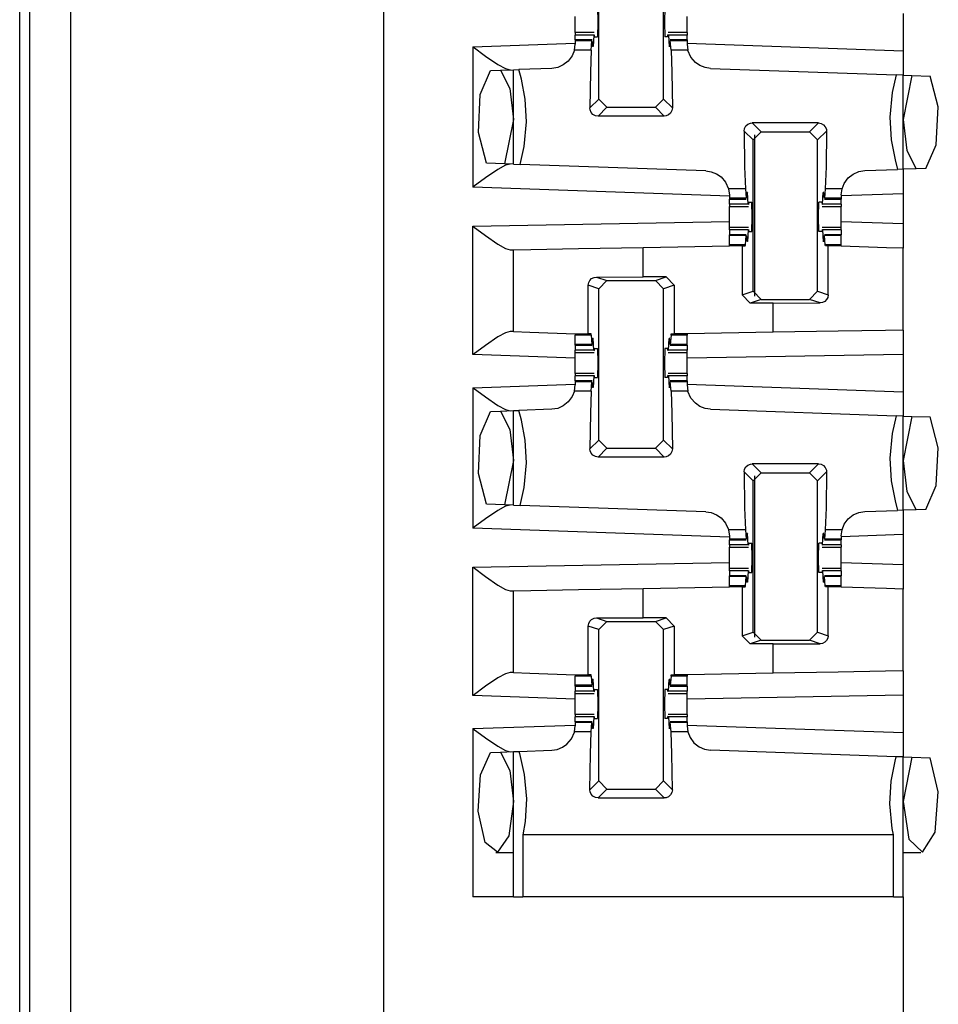
# Paper-space layout 'Layout1' of a CAD drawing. Extents: x 0 to 11, y 0 to 8.5.
# Drawn here: x 1.7 to 1.9, y 4.6 to 4.9 of the extents above; entities that cross this region are included whole.
import ezdxf

# ---------------------------------------------------------------- set-up
doc = ezdxf.new("R2010")
doc.units = 0
doc.header["$MEASUREMENT"] = 0
doc.layers.add('1', color=7, linetype='Continuous')

psp = doc.layouts.get("Layout1")

# ---------------------------------------------------------------- linework, layer by layer
at = {"layer": '1', "color": 4, "linetype": 'Continuous'}
for p, q in [((1.6795, 3.15373), (1.6795, 6.04698)), ((1.68887, 6.04714), (1.68887, 3.15356)), ((1.67712, 3.18471), (1.67712, 6.016)), ((1.84695, 4.81153), (1.84695, 4.84878)), ((1.84695, 4.73278), (1.84695, 4.77003))]:
    psp.add_line(p, q, dxfattribs=at)
at = {"layer": '1', "color": 3, "linetype": 'Continuous'}
for p, q in [((1.76121, 6.03988), (1.76121, 3.16082)), ((1.81093, 4.85707), (1.81093, 4.89203)), ((1.82587, 4.85707), (1.82587, 4.89203)), ((1.81064, 4.87823), (1.81073, 4.87485)), ((1.82616, 4.87823), (1.82607, 4.87485)), ((1.88121, 4.87685), (1.88121, 4.86824)), ((1.80548, 4.87485), (1.80548, 4.87618)), ((1.80548, 4.87353), (1.80548, 4.87485)), ((1.81073, 4.87485), (1.81064, 4.87148)), ((1.82607, 4.87485), (1.82616, 4.87148)), ((1.83132, 4.87485), (1.83132, 4.87618)), ((1.83132, 4.87353), (1.83132, 4.87485)), ((1.80548, 4.87242), (1.80548, 4.87353)), ((1.80548, 4.87242), (1.80548, 4.87228)), ((1.80986, 4.87242), (1.80548, 4.87242)), ((1.80548, 4.87228), (1.80548, 4.87187)), ((1.80979, 4.87187), (1.80548, 4.87187)), ((1.80548, 4.87073), (1.80548, 4.87187)), ((1.80979, 4.87187), (1.80965, 4.8692)), ((1.80979, 4.87187), (1.80991, 4.87195)), ((1.80997, 4.87148), (1.80991, 4.87195)), ((1.82683, 4.87148), (1.82689, 4.87195)), ((1.82701, 4.87187), (1.82689, 4.87195)), ((1.83132, 4.87242), (1.82694, 4.87242)), ((1.83132, 4.87187), (1.82701, 4.87187)), ((1.82701, 4.87187), (1.82715, 4.8692)), ((1.83132, 4.87242), (1.83132, 4.87353)), ((1.83132, 4.87242), (1.83132, 4.87228)), ((1.83132, 4.87228), (1.83132, 4.87187)), ((1.83132, 4.87073), (1.83132, 4.87187)), ((1.78184, 4.86916), (1.80548, 4.86998)), ((1.8053, 4.86839), (1.80548, 4.86979)), ((1.80548, 4.87073), (1.80548, 4.87068)), ((1.80938, 4.87073), (1.80548, 4.87073)), ((1.80548, 4.87068), (1.80548, 4.87054)), ((1.80935, 4.87054), (1.80548, 4.87054)), ((1.80548, 4.87054), (1.80548, 4.86979)), ((1.80918, 4.86839), (1.80935, 4.87054)), ((1.80935, 4.87054), (1.80943, 4.87024)), ((1.80943, 4.87024), (1.80946, 4.86945)), ((1.80997, 4.87148), (1.81064, 4.87148)), ((1.82683, 4.87148), (1.82616, 4.87148)), ((1.82737, 4.87024), (1.82734, 4.86945)), ((1.82745, 4.87054), (1.82737, 4.87024)), ((1.83132, 4.87073), (1.82742, 4.87073)), ((1.83132, 4.87054), (1.82745, 4.87054)), ((1.82762, 4.86839), (1.82745, 4.87054)), ((1.83132, 4.87073), (1.83132, 4.87068)), ((1.83132, 4.87068), (1.83132, 4.87054)), ((1.83132, 4.87054), (1.83132, 4.86979)), ((1.83132, 4.86998), (1.88121, 4.86824)), ((1.83132, 4.86979), (1.8315, 4.86839)), ((1.78184, 4.86916), (1.78184, 4.83673)), ((1.78184, 4.86916), (1.7819, 4.86911)), ((1.7819, 4.86911), (1.78475, 4.86702)), ((1.8053, 4.86839), (1.80479, 4.86709)), ((1.80918, 4.86839), (1.8053, 4.86839)), ((1.80918, 4.86839), (1.80898, 4.86331)), ((1.80965, 4.8692), (1.80946, 4.86945)), ((1.80965, 4.8692), (1.80948, 4.8692)), ((1.82715, 4.8692), (1.82734, 4.86945)), ((1.82732, 4.8692), (1.82715, 4.8692)), ((1.82762, 4.86839), (1.82782, 4.86331)), ((1.8315, 4.86839), (1.82762, 4.86839)), ((1.83152, 4.86831), (1.8315, 4.86839)), ((1.8322, 4.86677), (1.83152, 4.86831)), ((1.88121, 4.86824), (1.88121, 4.86261)), ((1.78475, 4.86702), (1.78758, 4.86508)), ((1.78758, 4.86508), (1.78935, 4.86411)), ((1.80272, 4.86495), (1.80144, 4.86439)), ((1.80388, 4.86586), (1.80272, 4.86495)), ((1.80479, 4.86709), (1.80388, 4.86586)), ((1.83324, 4.86555), (1.8322, 4.86677)), ((1.83427, 4.86484), (1.83324, 4.86555)), ((1.78351, 4.85813), (1.78592, 4.86367)), ((1.78592, 4.86367), (1.78818, 4.86375)), ((1.78818, 4.86375), (1.79121, 4.86385)), ((1.78818, 4.86375), (1.79037, 4.85952)), ((1.78935, 4.86411), (1.79043, 4.86383)), ((1.79121, 4.86385), (1.79246, 4.8639)), ((1.79121, 4.84203), (1.79121, 4.86385)), ((1.80005, 4.86416), (1.79246, 4.8639)), ((1.79304, 4.86167), (1.79246, 4.8639)), ((1.80144, 4.86439), (1.80005, 4.86416)), ((1.80898, 4.86331), (1.80888, 4.85502)), ((1.82782, 4.86331), (1.82792, 4.85502)), ((1.83552, 4.86434), (1.83427, 4.86484)), ((1.83675, 4.86416), (1.83552, 4.86434)), ((1.83675, 4.86416), (1.87963, 4.86267)), ((1.87963, 4.86267), (1.87874, 4.85859)), ((1.88121, 4.86261), (1.87963, 4.86267)), ((1.79392, 4.85704), (1.79304, 4.86167)), ((1.88121, 4.86261), (1.88324, 4.86254)), ((1.88121, 4.84085), (1.88121, 4.86261)), ((1.88324, 4.86254), (1.88121, 4.85235)), ((1.88324, 4.86254), (1.88749, 4.86239)), ((1.88931, 4.85528), (1.88749, 4.86239)), ((1.78312, 4.84934), (1.78351, 4.85813)), ((1.79037, 4.85952), (1.79121, 4.85235)), ((1.87874, 4.85859), (1.87819, 4.85291)), ((1.79423, 4.8518), (1.79392, 4.85704)), ((1.80888, 4.85502), (1.81093, 4.85707)), ((1.81281, 4.8552), (1.81093, 4.85707)), ((1.82587, 4.85707), (1.82399, 4.8552)), ((1.82587, 4.85707), (1.82792, 4.85502)), ((1.80893, 4.85459), (1.80888, 4.85502)), ((1.80916, 4.85401), (1.80893, 4.85459)), ((1.80958, 4.85355), (1.80916, 4.85401)), ((1.81281, 4.8552), (1.81075, 4.85314)), ((1.81281, 4.8552), (1.82399, 4.8552)), ((1.82605, 4.85314), (1.82399, 4.8552)), ((1.82752, 4.85384), (1.82705, 4.85343)), ((1.82782, 4.8544), (1.82752, 4.85384)), ((1.82792, 4.85502), (1.82782, 4.8544)), ((1.8889, 4.84654), (1.88931, 4.85528)), ((1.79121, 4.85235), (1.78914, 4.8421)), ((1.79369, 4.84612), (1.79423, 4.8518)), ((1.81013, 4.85324), (1.80958, 4.85355)), ((1.81075, 4.85314), (1.81013, 4.85324)), ((1.82605, 4.85314), (1.81075, 4.85314)), ((1.82647, 4.85319), (1.82605, 4.85314)), ((1.82705, 4.85343), (1.82647, 4.85319)), ((1.84538, 4.85128), (1.84595, 4.85152)), ((1.84595, 4.85152), (1.84637, 4.85157)), ((1.84637, 4.85157), (1.84843, 4.84951)), ((1.86168, 4.85157), (1.84637, 4.85157)), ((1.85962, 4.84951), (1.86168, 4.85157)), ((1.86168, 4.85157), (1.8623, 4.85146)), ((1.8623, 4.85146), (1.86284, 4.85116)), ((1.87819, 4.85291), (1.8785, 4.84767)), ((1.88121, 4.85235), (1.88206, 4.84518)), ((1.78497, 4.84225), (1.78312, 4.84934)), ((1.8445, 4.84969), (1.8446, 4.85031)), ((1.84656, 4.84763), (1.8445, 4.84969)), ((1.8445, 4.84969), (1.8446, 4.84139)), ((1.8446, 4.85031), (1.84491, 4.85086)), ((1.84491, 4.85086), (1.84538, 4.85128)), ((1.84656, 4.84763), (1.84843, 4.84951)), ((1.84843, 4.84951), (1.85962, 4.84951)), ((1.85962, 4.84951), (1.86149, 4.84763)), ((1.86355, 4.84969), (1.86149, 4.84763)), ((1.86284, 4.85116), (1.86326, 4.85069)), ((1.86326, 4.85069), (1.8635, 4.85012)), ((1.86355, 4.84969), (1.86345, 4.84139)), ((1.8635, 4.85012), (1.86355, 4.84969)), ((1.84656, 4.81268), (1.84656, 4.84763)), ((1.86149, 4.81268), (1.86149, 4.84763)), ((1.8785, 4.84767), (1.87938, 4.84304)), ((1.79278, 4.84198), (1.79369, 4.84612)), ((1.88206, 4.84518), (1.88424, 4.84096)), ((1.8865, 4.84104), (1.8889, 4.84654)), ((1.78914, 4.8421), (1.78497, 4.84225)), ((1.87938, 4.84304), (1.87997, 4.84081)), ((1.78758, 4.8408), (1.78475, 4.83887)), ((1.78935, 4.84178), (1.78758, 4.8408)), ((1.79121, 4.84203), (1.78914, 4.8421)), ((1.79043, 4.84206), (1.78935, 4.84178)), ((1.79121, 4.84203), (1.79278, 4.84198)), ((1.83568, 4.84048), (1.79278, 4.84198)), ((1.83568, 4.84048), (1.8369, 4.8403)), ((1.8369, 4.8403), (1.83814, 4.83981)), ((1.8446, 4.84139), (1.8448, 4.83631)), ((1.86345, 4.84139), (1.86325, 4.83631)), ((1.8697, 4.83976), (1.87099, 4.84032)), ((1.87099, 4.84032), (1.87237, 4.84054)), ((1.87237, 4.84054), (1.87997, 4.84081)), ((1.88121, 4.84085), (1.87997, 4.84081)), ((1.88424, 4.84096), (1.88121, 4.84085)), ((1.88121, 4.84085), (1.88121, 4.83522)), ((1.8865, 4.84104), (1.88424, 4.84096)), ((1.78475, 4.83887), (1.7819, 4.83677)), ((1.83814, 4.83981), (1.83917, 4.8391)), ((1.83917, 4.8391), (1.84022, 4.83789)), ((1.84022, 4.83789), (1.8409, 4.83637)), ((1.86763, 4.83761), (1.86854, 4.83885)), ((1.86854, 4.83885), (1.8697, 4.83976)), ((1.7819, 4.83677), (1.78184, 4.83673)), ((1.8411, 4.83466), (1.78184, 4.83673)), ((1.8409, 4.83637), (1.84091, 4.83631)), ((1.84091, 4.83631), (1.8411, 4.83486)), ((1.8448, 4.83631), (1.84091, 4.83631)), ((1.8448, 4.83631), (1.84497, 4.83416)), ((1.84527, 4.8355), (1.84509, 4.83525)), ((1.84527, 4.8355), (1.8451, 4.8355)), ((1.84542, 4.83283), (1.84527, 4.8355)), ((1.86263, 4.83283), (1.86278, 4.8355)), ((1.86278, 4.8355), (1.86296, 4.83525)), ((1.86295, 4.8355), (1.86278, 4.8355)), ((1.86325, 4.83631), (1.86308, 4.83416)), ((1.86712, 4.83631), (1.86325, 4.83631)), ((1.86695, 4.83492), (1.86712, 4.83631)), ((1.86712, 4.83631), (1.86763, 4.83761)), ((1.8411, 4.83486), (1.8411, 4.83416)), ((1.84497, 4.83416), (1.8411, 4.83416)), ((1.8411, 4.83416), (1.8411, 4.83402)), ((1.8411, 4.83402), (1.8411, 4.83398)), ((1.8411, 4.83398), (1.845, 4.83398)), ((1.8411, 4.83283), (1.8411, 4.83398)), ((1.84497, 4.83416), (1.84505, 4.83447)), ((1.84505, 4.83447), (1.84509, 4.83525)), ((1.8456, 4.83323), (1.84554, 4.83276)), ((1.8456, 4.83323), (1.84626, 4.83323)), ((1.84635, 4.82985), (1.84626, 4.83323)), ((1.8617, 4.82985), (1.86179, 4.83323)), ((1.86245, 4.83323), (1.86179, 4.83323)), ((1.86245, 4.83323), (1.86251, 4.83276)), ((1.863, 4.83447), (1.86296, 4.83525)), ((1.86308, 4.83416), (1.863, 4.83447)), ((1.86305, 4.83398), (1.86695, 4.83398)), ((1.86695, 4.83416), (1.86308, 4.83416)), ((1.88121, 4.83522), (1.86695, 4.83472)), ((1.86695, 4.83492), (1.86695, 4.83416)), ((1.86695, 4.83416), (1.86695, 4.83402)), ((1.86695, 4.83402), (1.86695, 4.83398)), ((1.86695, 4.83283), (1.86695, 4.83398)), ((1.88121, 4.83522), (1.88121, 4.82823)), ((1.84542, 4.83283), (1.8411, 4.83283)), ((1.8411, 4.83283), (1.8411, 4.83243)), ((1.8411, 4.83243), (1.8411, 4.83229)), ((1.8411, 4.83229), (1.84548, 4.83229)), ((1.8411, 4.83118), (1.8411, 4.83229)), ((1.8411, 4.82985), (1.8411, 4.83118)), ((1.84542, 4.83283), (1.84554, 4.83276)), ((1.86263, 4.83283), (1.86251, 4.83276)), ((1.86257, 4.83229), (1.86695, 4.83229)), ((1.86695, 4.83283), (1.86263, 4.83283)), ((1.86695, 4.83283), (1.86695, 4.83243)), ((1.86695, 4.83243), (1.86695, 4.83229)), ((1.86695, 4.83118), (1.86695, 4.83229)), ((1.86695, 4.82985), (1.86695, 4.83118)), ((1.78184, 4.82773), (1.8411, 4.82876)), ((1.8411, 4.82853), (1.8411, 4.82985)), ((1.84626, 4.82648), (1.84635, 4.82985)), ((1.86179, 4.82648), (1.8617, 4.82985)), ((1.86695, 4.82853), (1.86695, 4.82985)), ((1.88121, 4.82823), (1.86695, 4.82873)), ((1.78184, 4.79805), (1.78184, 4.82773)), ((1.78184, 4.82773), (1.7819, 4.82768)), ((1.7819, 4.82768), (1.78476, 4.82553)), ((1.8411, 4.82742), (1.8411, 4.82853)), ((1.8411, 4.82728), (1.8411, 4.82742)), ((1.84548, 4.82742), (1.8411, 4.82742)), ((1.8411, 4.82687), (1.8411, 4.82728)), ((1.8411, 4.82687), (1.8411, 4.82573)), ((1.84542, 4.82687), (1.8411, 4.82687)), ((1.84542, 4.82687), (1.84527, 4.8242)), ((1.84542, 4.82687), (1.84554, 4.82695)), ((1.84554, 4.82695), (1.8456, 4.82648)), ((1.8456, 4.82648), (1.84626, 4.82648)), ((1.86245, 4.82648), (1.86179, 4.82648)), ((1.86251, 4.82695), (1.86245, 4.82648)), ((1.86263, 4.82687), (1.86251, 4.82695)), ((1.86695, 4.82742), (1.86257, 4.82742)), ((1.86695, 4.82687), (1.86263, 4.82687)), ((1.86263, 4.82687), (1.86278, 4.8242)), ((1.86695, 4.82742), (1.86695, 4.82853)), ((1.86695, 4.82728), (1.86695, 4.82742)), ((1.86695, 4.82687), (1.86695, 4.82728)), ((1.86695, 4.82687), (1.86695, 4.82573)), ((1.88121, 4.82823), (1.88121, 4.82261)), ((1.78476, 4.82553), (1.78759, 4.82355)), ((1.8411, 4.82568), (1.8411, 4.82573)), ((1.845, 4.82573), (1.8411, 4.82573)), ((1.8411, 4.82554), (1.8411, 4.82568)), ((1.84497, 4.82554), (1.8411, 4.82554)), ((1.8411, 4.82339), (1.8411, 4.82554)), ((1.8448, 4.82339), (1.84497, 4.82554)), ((1.84497, 4.82554), (1.84505, 4.82524)), ((1.84505, 4.82524), (1.84509, 4.82445)), ((1.84527, 4.8242), (1.84509, 4.82445)), ((1.84527, 4.8242), (1.8451, 4.8242)), ((1.86278, 4.8242), (1.86296, 4.82445)), ((1.86295, 4.8242), (1.86278, 4.8242)), ((1.863, 4.82524), (1.86296, 4.82445)), ((1.86308, 4.82554), (1.863, 4.82524)), ((1.86695, 4.82573), (1.86305, 4.82573)), ((1.86695, 4.82554), (1.86308, 4.82554)), ((1.86325, 4.82339), (1.86308, 4.82554)), ((1.86695, 4.82568), (1.86695, 4.82573)), ((1.86695, 4.82554), (1.86695, 4.82568)), ((1.86695, 4.82339), (1.86695, 4.82554)), ((1.78759, 4.82355), (1.78935, 4.82255)), ((1.78935, 4.82255), (1.79043, 4.82225)), ((1.79043, 4.82225), (1.79121, 4.82227)), ((1.79121, 4.82227), (1.79523, 4.82234)), ((1.79121, 4.80335), (1.79121, 4.82227)), ((1.79523, 4.82234), (1.80621, 4.82253)), ((1.80621, 4.82253), (1.82121, 4.82279)), ((1.82121, 4.82279), (1.8411, 4.82314)), ((1.82121, 4.81599), (1.82121, 4.82279)), ((1.8448, 4.82339), (1.8411, 4.82339)), ((1.8411, 4.82327), (1.8411, 4.82339)), ((1.8411, 4.82314), (1.8411, 4.82327)), ((1.84406, 4.82314), (1.8411, 4.82314)), ((1.84406, 4.82314), (1.84406, 4.81184)), ((1.84406, 4.82314), (1.84478, 4.82314)), ((1.84478, 4.82314), (1.8448, 4.82339)), ((1.86695, 4.82339), (1.86325, 4.82339)), ((1.86327, 4.82314), (1.86325, 4.82339)), ((1.86392, 4.82314), (1.86327, 4.82314)), ((1.86546, 4.82314), (1.86392, 4.82314)), ((1.86392, 4.81187), (1.86392, 4.82314)), ((1.86695, 4.82314), (1.86546, 4.82314)), ((1.86695, 4.82327), (1.86695, 4.82339)), ((1.86695, 4.82314), (1.86695, 4.82327)), ((1.86695, 4.8231), (1.86695, 4.82314)), ((1.8774, 4.82274), (1.86695, 4.8231)), ((1.88121, 4.82261), (1.8774, 4.82274)), ((1.88121, 4.80372), (1.88121, 4.82261)), ((1.8086, 4.81467), (1.80886, 4.81519)), ((1.80886, 4.81519), (1.80927, 4.81561)), ((1.80927, 4.81561), (1.80983, 4.81589)), ((1.80983, 4.81589), (1.81036, 4.81597)), ((1.81036, 4.81597), (1.82121, 4.81599)), ((1.81036, 4.81597), (1.81281, 4.81516)), ((1.81093, 4.81328), (1.81281, 4.81516)), ((1.81281, 4.81516), (1.82399, 4.81516)), ((1.82649, 4.81599), (1.82121, 4.81599)), ((1.82399, 4.81516), (1.82649, 4.81599)), ((1.82399, 4.81516), (1.82587, 4.81328)), ((1.82649, 4.81599), (1.82837, 4.81411)), ((1.8085, 4.81409), (1.8086, 4.81467)), ((1.81093, 4.81328), (1.8085, 4.81409)), ((1.8085, 4.80285), (1.8085, 4.81409)), ((1.81093, 4.77832), (1.81093, 4.81328)), ((1.82837, 4.81411), (1.82587, 4.81328)), ((1.82587, 4.77832), (1.82587, 4.81328)), ((1.82837, 4.81411), (1.82837, 4.80285)), ((1.84406, 4.81184), (1.84656, 4.81268)), ((1.84843, 4.8108), (1.84656, 4.81268)), ((1.86149, 4.81268), (1.85962, 4.8108)), ((1.86149, 4.81268), (1.86392, 4.81187)), ((1.84593, 4.80997), (1.84406, 4.81184)), ((1.84843, 4.8108), (1.84593, 4.80997)), ((1.84843, 4.8108), (1.85962, 4.8108)), ((1.86207, 4.80999), (1.85962, 4.8108)), ((1.86357, 4.81076), (1.86315, 4.81034)), ((1.86383, 4.81128), (1.86357, 4.81076)), ((1.86392, 4.81187), (1.86383, 4.81128)), ((1.85121, 4.80997), (1.84593, 4.80997)), ((1.85121, 4.80997), (1.86207, 4.80999)), ((1.85121, 4.8032), (1.85121, 4.80997)), ((1.86259, 4.81007), (1.86207, 4.80999)), ((1.86315, 4.81034), (1.86259, 4.81007)), ((1.87719, 4.80365), (1.86621, 4.80346)), ((1.88121, 4.80372), (1.87719, 4.80365)), ((1.88121, 4.80372), (1.88121, 4.7981)), ((1.78758, 4.80212), (1.78475, 4.80019)), ((1.78935, 4.8031), (1.78758, 4.80212)), ((1.79043, 4.80338), (1.78935, 4.8031)), ((1.79121, 4.80335), (1.79043, 4.80338)), ((1.79121, 4.80335), (1.79502, 4.80322)), ((1.79502, 4.80322), (1.80548, 4.80285)), ((1.80548, 4.80285), (1.80697, 4.80285)), ((1.80548, 4.80285), (1.80548, 4.8027)), ((1.80548, 4.8027), (1.80548, 4.80256)), ((1.80548, 4.80041), (1.80548, 4.80256)), ((1.80918, 4.80256), (1.80548, 4.80256)), ((1.80697, 4.80285), (1.8085, 4.80285)), ((1.80916, 4.80285), (1.8085, 4.80285)), ((1.80918, 4.80256), (1.80916, 4.80285)), ((1.80918, 4.80256), (1.80935, 4.80041)), ((1.80943, 4.80071), (1.80946, 4.8015)), ((1.80965, 4.80175), (1.80946, 4.8015)), ((1.80965, 4.80175), (1.80948, 4.80175)), ((1.80979, 4.79908), (1.80965, 4.80175)), ((1.82701, 4.79908), (1.82715, 4.80175)), ((1.82715, 4.80175), (1.82734, 4.8015)), ((1.82732, 4.80175), (1.82715, 4.80175)), ((1.82737, 4.80071), (1.82734, 4.8015)), ((1.82762, 4.80256), (1.82745, 4.80041)), ((1.82762, 4.80256), (1.82764, 4.80285)), ((1.83132, 4.80256), (1.82762, 4.80256)), ((1.82764, 4.80285), (1.82837, 4.80285)), ((1.83132, 4.80285), (1.82837, 4.80285)), ((1.85121, 4.8032), (1.83132, 4.80285)), ((1.83132, 4.80285), (1.83132, 4.8027)), ((1.83132, 4.8027), (1.83132, 4.80256)), ((1.83132, 4.80041), (1.83132, 4.80256)), ((1.86621, 4.80346), (1.85121, 4.8032)), ((1.78475, 4.80019), (1.7819, 4.79809)), ((1.80548, 4.80027), (1.80548, 4.80041)), ((1.80935, 4.80041), (1.80548, 4.80041)), ((1.80548, 4.80023), (1.80548, 4.80027)), ((1.80548, 4.80023), (1.80938, 4.80023)), ((1.80548, 4.80023), (1.80548, 4.79908)), ((1.80979, 4.79908), (1.80548, 4.79908)), ((1.80548, 4.79868), (1.80548, 4.79908)), ((1.80935, 4.80041), (1.80943, 4.80071)), ((1.80979, 4.79908), (1.80991, 4.79901)), ((1.80991, 4.79901), (1.80997, 4.79948)), ((1.80997, 4.79948), (1.81064, 4.79948)), ((1.81064, 4.79948), (1.81073, 4.7961)), ((1.82616, 4.79948), (1.82607, 4.7961)), ((1.82683, 4.79948), (1.82616, 4.79948)), ((1.82689, 4.79901), (1.82683, 4.79948)), ((1.82701, 4.79908), (1.82689, 4.79901)), ((1.83132, 4.79908), (1.82701, 4.79908)), ((1.82745, 4.80041), (1.82737, 4.80071)), ((1.82742, 4.80023), (1.83132, 4.80023)), ((1.83132, 4.80041), (1.82745, 4.80041)), ((1.83132, 4.80027), (1.83132, 4.80041)), ((1.83132, 4.80023), (1.83132, 4.80027)), ((1.83132, 4.80023), (1.83132, 4.79908)), ((1.83132, 4.79868), (1.83132, 4.79908)), ((1.7819, 4.79809), (1.78184, 4.79805)), ((1.80548, 4.79722), (1.78184, 4.79805)), ((1.80548, 4.79854), (1.80548, 4.79868)), ((1.80548, 4.79854), (1.80986, 4.79854)), ((1.80548, 4.79743), (1.80548, 4.79854)), ((1.80548, 4.7961), (1.80548, 4.79743)), ((1.82694, 4.79854), (1.83132, 4.79854)), ((1.83132, 4.79854), (1.83132, 4.79868)), ((1.83132, 4.79743), (1.83132, 4.79854)), ((1.88121, 4.7981), (1.83132, 4.79723)), ((1.83132, 4.7961), (1.83132, 4.79743)), ((1.88121, 4.7981), (1.88121, 4.78949)), ((1.80548, 4.79478), (1.80548, 4.7961)), ((1.80548, 4.79367), (1.80548, 4.79478)), ((1.81073, 4.7961), (1.81064, 4.79273)), ((1.82607, 4.7961), (1.82616, 4.79273)), ((1.83132, 4.79478), (1.83132, 4.7961)), ((1.83132, 4.79367), (1.83132, 4.79478)), ((1.80548, 4.79367), (1.80548, 4.79353)), ((1.80986, 4.79367), (1.80548, 4.79367)), ((1.80548, 4.79353), (1.80548, 4.79312)), ((1.80979, 4.79312), (1.80548, 4.79312)), ((1.80548, 4.79198), (1.80548, 4.79312)), ((1.80979, 4.79312), (1.80965, 4.79045)), ((1.80979, 4.79312), (1.80991, 4.7932)), ((1.80997, 4.79273), (1.80991, 4.7932)), ((1.80997, 4.79273), (1.81064, 4.79273)), ((1.82683, 4.79273), (1.82616, 4.79273)), ((1.82683, 4.79273), (1.82689, 4.7932)), ((1.82701, 4.79312), (1.82689, 4.7932)), ((1.83132, 4.79367), (1.82694, 4.79367)), ((1.83132, 4.79312), (1.82701, 4.79312)), ((1.82701, 4.79312), (1.82715, 4.79045)), ((1.83132, 4.79367), (1.83132, 4.79353)), ((1.83132, 4.79353), (1.83132, 4.79312)), ((1.83132, 4.79198), (1.83132, 4.79312)), ((1.78184, 4.79041), (1.80548, 4.79123)), ((1.78184, 4.79041), (1.78184, 4.75798)), ((1.78184, 4.79041), (1.7819, 4.79036)), ((1.7819, 4.79036), (1.78475, 4.78827)), ((1.8053, 4.78964), (1.80548, 4.79104)), ((1.80938, 4.79198), (1.80548, 4.79198)), ((1.80548, 4.79198), (1.80548, 4.79193)), ((1.80548, 4.79193), (1.80548, 4.79179)), ((1.80935, 4.79179), (1.80548, 4.79179)), ((1.80548, 4.79179), (1.80548, 4.79104)), ((1.80918, 4.78964), (1.80935, 4.79179)), ((1.80935, 4.79179), (1.80943, 4.79149)), ((1.80943, 4.79149), (1.80946, 4.7907)), ((1.80965, 4.79045), (1.80946, 4.7907)), ((1.80965, 4.79045), (1.80948, 4.79045)), ((1.82715, 4.79045), (1.82734, 4.7907)), ((1.82732, 4.79045), (1.82715, 4.79045)), ((1.82737, 4.79149), (1.82734, 4.7907)), ((1.82745, 4.79179), (1.82737, 4.79149)), ((1.83132, 4.79198), (1.82742, 4.79198)), ((1.83132, 4.79179), (1.82745, 4.79179)), ((1.82762, 4.78964), (1.82745, 4.79179)), ((1.83132, 4.79198), (1.83132, 4.79193)), ((1.83132, 4.79193), (1.83132, 4.79179)), ((1.83132, 4.79179), (1.83132, 4.79104)), ((1.83132, 4.79123), (1.88121, 4.78949)), ((1.83132, 4.79104), (1.8315, 4.78964)), ((1.78475, 4.78827), (1.78758, 4.78633)), ((1.80479, 4.78834), (1.80388, 4.78711)), ((1.8053, 4.78964), (1.80479, 4.78834)), ((1.80918, 4.78964), (1.8053, 4.78964)), ((1.80918, 4.78964), (1.80898, 4.78456)), ((1.82762, 4.78964), (1.82782, 4.78456)), ((1.8315, 4.78964), (1.82762, 4.78964)), ((1.83152, 4.78956), (1.8315, 4.78964)), ((1.8322, 4.78802), (1.83152, 4.78956)), ((1.83324, 4.7868), (1.8322, 4.78802)), ((1.88121, 4.78949), (1.88121, 4.78386)), ((1.78758, 4.78633), (1.78935, 4.78536)), ((1.78935, 4.78536), (1.79043, 4.78508)), ((1.80005, 4.78541), (1.79246, 4.78515)), ((1.80144, 4.78564), (1.80005, 4.78541)), ((1.80272, 4.7862), (1.80144, 4.78564)), ((1.80388, 4.78711), (1.80272, 4.7862)), ((1.83427, 4.78609), (1.83324, 4.7868)), ((1.83552, 4.78559), (1.83427, 4.78609)), ((1.83675, 4.78541), (1.83552, 4.78559)), ((1.83675, 4.78541), (1.87963, 4.78392)), ((1.78351, 4.77938), (1.78592, 4.78492)), ((1.78592, 4.78492), (1.78818, 4.785)), ((1.78818, 4.785), (1.79121, 4.78511)), ((1.78818, 4.785), (1.79037, 4.78077)), ((1.79121, 4.78511), (1.79246, 4.78515)), ((1.79121, 4.76328), (1.79121, 4.78511)), ((1.79304, 4.78292), (1.79246, 4.78515)), ((1.80898, 4.78456), (1.80888, 4.77627)), ((1.82782, 4.78456), (1.82792, 4.77627)), ((1.87963, 4.78392), (1.87874, 4.77984)), ((1.88121, 4.78386), (1.87963, 4.78392)), ((1.88121, 4.78386), (1.88324, 4.78379)), ((1.88121, 4.7621), (1.88121, 4.78386)), ((1.88324, 4.78379), (1.88121, 4.7736)), ((1.88324, 4.78379), (1.88749, 4.78364)), ((1.88931, 4.77653), (1.88749, 4.78364)), ((1.79392, 4.77829), (1.79304, 4.78292)), ((1.78312, 4.77059), (1.78351, 4.77938)), ((1.79037, 4.78077), (1.79121, 4.7736)), ((1.87874, 4.77984), (1.87819, 4.77416)), ((1.79423, 4.77305), (1.79392, 4.77829)), ((1.80888, 4.77627), (1.81093, 4.77832)), ((1.80893, 4.77584), (1.80888, 4.77627)), ((1.81281, 4.77645), (1.81075, 4.77439)), ((1.81281, 4.77645), (1.81093, 4.77832)), ((1.81281, 4.77645), (1.82399, 4.77645)), ((1.82587, 4.77832), (1.82399, 4.77645)), ((1.82605, 4.77439), (1.82399, 4.77645)), ((1.82587, 4.77832), (1.82792, 4.77627)), ((1.82792, 4.77627), (1.82782, 4.77565)), ((1.8889, 4.76779), (1.88931, 4.77653)), ((1.80916, 4.77526), (1.80893, 4.77584)), ((1.80958, 4.7748), (1.80916, 4.77526)), ((1.81013, 4.77449), (1.80958, 4.7748)), ((1.81075, 4.77439), (1.81013, 4.77449)), ((1.82605, 4.77439), (1.81075, 4.77439)), ((1.82647, 4.77444), (1.82605, 4.77439)), ((1.82705, 4.77468), (1.82647, 4.77444)), ((1.82752, 4.77509), (1.82705, 4.77468)), ((1.82782, 4.77565), (1.82752, 4.77509)), ((1.87819, 4.77416), (1.8785, 4.76892)), ((1.79121, 4.7736), (1.78914, 4.76335)), ((1.79369, 4.76737), (1.79423, 4.77305)), ((1.8446, 4.77156), (1.84491, 4.77211)), ((1.84491, 4.77211), (1.84538, 4.77253)), ((1.84538, 4.77253), (1.84595, 4.77277)), ((1.84595, 4.77277), (1.84637, 4.77282)), ((1.86168, 4.77282), (1.84637, 4.77282)), ((1.84637, 4.77282), (1.84843, 4.77076)), ((1.85962, 4.77076), (1.86168, 4.77282)), ((1.86168, 4.77282), (1.8623, 4.77271)), ((1.8623, 4.77271), (1.86284, 4.77241)), ((1.86284, 4.77241), (1.86326, 4.77194)), ((1.86326, 4.77194), (1.8635, 4.77137)), ((1.88121, 4.7736), (1.88206, 4.76643)), ((1.78497, 4.7635), (1.78312, 4.77059)), ((1.8445, 4.77094), (1.8446, 4.77156)), ((1.84656, 4.76889), (1.8445, 4.77094)), ((1.8445, 4.77094), (1.8446, 4.76265)), ((1.84656, 4.76889), (1.84843, 4.77076)), ((1.84843, 4.77076), (1.85962, 4.77076)), ((1.85962, 4.77076), (1.86149, 4.76889)), ((1.86355, 4.77094), (1.86149, 4.76889)), ((1.86355, 4.77094), (1.86345, 4.76265)), ((1.8635, 4.77137), (1.86355, 4.77094)), ((1.79278, 4.76323), (1.79369, 4.76737)), ((1.84656, 4.73393), (1.84656, 4.76889)), ((1.86149, 4.73393), (1.86149, 4.76889)), ((1.8785, 4.76892), (1.87938, 4.76429)), ((1.8865, 4.76229), (1.8889, 4.76779)), ((1.88206, 4.76643), (1.88424, 4.76221)), ((1.78914, 4.76335), (1.78497, 4.7635)), ((1.78935, 4.76303), (1.78758, 4.76205)), ((1.79121, 4.76328), (1.78914, 4.76335)), ((1.79043, 4.76331), (1.78935, 4.76303)), ((1.79121, 4.76328), (1.79278, 4.76323)), ((1.83568, 4.76173), (1.79278, 4.76323)), ((1.8446, 4.76265), (1.8448, 4.75756)), ((1.86345, 4.76265), (1.86325, 4.75756)), ((1.87938, 4.76429), (1.87997, 4.76206)), ((1.78758, 4.76205), (1.78475, 4.76012)), ((1.83568, 4.76173), (1.8369, 4.76155)), ((1.8369, 4.76155), (1.83814, 4.76106)), ((1.83814, 4.76106), (1.83917, 4.76035)), ((1.83917, 4.76035), (1.84022, 4.75914)), ((1.86854, 4.7601), (1.8697, 4.76101)), ((1.8697, 4.76101), (1.87099, 4.76157)), ((1.87099, 4.76157), (1.87237, 4.76179)), ((1.87237, 4.76179), (1.87997, 4.76206)), ((1.88121, 4.7621), (1.87997, 4.76206)), ((1.88424, 4.76221), (1.88121, 4.7621)), ((1.88121, 4.7621), (1.88121, 4.75647)), ((1.8865, 4.76229), (1.88424, 4.76221)), ((1.78475, 4.76012), (1.7819, 4.75802)), ((1.84022, 4.75914), (1.8409, 4.75762)), ((1.86712, 4.75756), (1.86763, 4.75886)), ((1.86763, 4.75886), (1.86854, 4.7601)), ((1.7819, 4.75802), (1.78184, 4.75798)), ((1.8411, 4.75591), (1.78184, 4.75798)), ((1.8409, 4.75762), (1.84091, 4.75756)), ((1.8448, 4.75756), (1.84091, 4.75756)), ((1.84091, 4.75756), (1.8411, 4.75611)), ((1.8411, 4.75611), (1.8411, 4.75541)), ((1.8448, 4.75756), (1.84497, 4.75541)), ((1.84505, 4.75572), (1.84509, 4.7565)), ((1.84527, 4.75675), (1.84509, 4.7565)), ((1.84527, 4.75675), (1.8451, 4.75675)), ((1.84542, 4.75408), (1.84527, 4.75675)), ((1.86263, 4.75408), (1.86278, 4.75675)), ((1.86278, 4.75675), (1.86296, 4.7565)), ((1.86295, 4.75675), (1.86278, 4.75675)), ((1.863, 4.75572), (1.86296, 4.7565)), ((1.86325, 4.75756), (1.86308, 4.75541)), ((1.86712, 4.75756), (1.86325, 4.75756)), ((1.86695, 4.75617), (1.86712, 4.75756)), ((1.88121, 4.75647), (1.86695, 4.75597)), ((1.86695, 4.75617), (1.86695, 4.75541)), ((1.88121, 4.75647), (1.88121, 4.74948)), ((1.8411, 4.75541), (1.8411, 4.75527)), ((1.84497, 4.75541), (1.8411, 4.75541)), ((1.8411, 4.75527), (1.8411, 4.75523)), ((1.8411, 4.75523), (1.845, 4.75523)), ((1.8411, 4.75408), (1.8411, 4.75523)), ((1.8411, 4.75408), (1.8411, 4.75368)), ((1.84542, 4.75408), (1.8411, 4.75408)), ((1.8411, 4.75368), (1.8411, 4.75354)), ((1.8411, 4.75354), (1.84548, 4.75354)), ((1.8411, 4.75243), (1.8411, 4.75354)), ((1.84497, 4.75541), (1.84505, 4.75572)), ((1.84542, 4.75408), (1.84554, 4.75401)), ((1.8456, 4.75448), (1.84554, 4.75401)), ((1.8456, 4.75448), (1.84626, 4.75448)), ((1.84635, 4.7511), (1.84626, 4.75448)), ((1.8617, 4.7511), (1.86179, 4.75448)), ((1.86245, 4.75448), (1.86179, 4.75448)), ((1.86245, 4.75448), (1.86251, 4.75401)), ((1.86263, 4.75408), (1.86251, 4.75401)), ((1.86257, 4.75354), (1.86695, 4.75354)), ((1.86695, 4.75408), (1.86263, 4.75408)), ((1.86308, 4.75541), (1.863, 4.75572)), ((1.86305, 4.75523), (1.86695, 4.75523)), ((1.86695, 4.75541), (1.86308, 4.75541)), ((1.86695, 4.75541), (1.86695, 4.75527)), ((1.86695, 4.75527), (1.86695, 4.75523)), ((1.86695, 4.75408), (1.86695, 4.75523)), ((1.86695, 4.75408), (1.86695, 4.75368)), ((1.86695, 4.75368), (1.86695, 4.75354)), ((1.86695, 4.75243), (1.86695, 4.75354)), ((1.8411, 4.7511), (1.8411, 4.75243)), ((1.86695, 4.7511), (1.86695, 4.75243)), ((1.78184, 4.74898), (1.8411, 4.75001)), ((1.78184, 4.7193), (1.78184, 4.74898)), ((1.78184, 4.74898), (1.7819, 4.74893)), ((1.8411, 4.74978), (1.8411, 4.7511)), ((1.8411, 4.74867), (1.8411, 4.74978)), ((1.84626, 4.74773), (1.84635, 4.7511)), ((1.86179, 4.74773), (1.8617, 4.7511)), ((1.86695, 4.74978), (1.86695, 4.7511)), ((1.88121, 4.74948), (1.86695, 4.74998)), ((1.86695, 4.74867), (1.86695, 4.74978)), ((1.88121, 4.74948), (1.88121, 4.74385)), ((1.7819, 4.74893), (1.78476, 4.74678)), ((1.78476, 4.74678), (1.78759, 4.7448)), ((1.84548, 4.74867), (1.8411, 4.74867)), ((1.8411, 4.74853), (1.8411, 4.74867)), ((1.8411, 4.74812), (1.8411, 4.74853)), ((1.84542, 4.74812), (1.8411, 4.74812)), ((1.8411, 4.74812), (1.8411, 4.74698)), ((1.8411, 4.74693), (1.8411, 4.74698)), ((1.845, 4.74698), (1.8411, 4.74698)), ((1.8411, 4.74679), (1.8411, 4.74693)), ((1.8411, 4.74464), (1.8411, 4.74679)), ((1.84497, 4.74679), (1.8411, 4.74679)), ((1.8448, 4.74464), (1.84497, 4.74679)), ((1.84497, 4.74679), (1.84505, 4.74649)), ((1.84542, 4.74812), (1.84527, 4.74545)), ((1.84542, 4.74812), (1.84554, 4.7482)), ((1.84554, 4.7482), (1.8456, 4.74773)), ((1.8456, 4.74773), (1.84626, 4.74773)), ((1.86245, 4.74773), (1.86179, 4.74773)), ((1.86251, 4.7482), (1.86245, 4.74773)), ((1.86263, 4.74812), (1.86251, 4.7482)), ((1.86695, 4.74867), (1.86257, 4.74867)), ((1.86263, 4.74812), (1.86278, 4.74545)), ((1.86695, 4.74812), (1.86263, 4.74812)), ((1.86308, 4.74679), (1.863, 4.74649)), ((1.86695, 4.74698), (1.86305, 4.74698)), ((1.86325, 4.74464), (1.86308, 4.74679)), ((1.86695, 4.74679), (1.86308, 4.74679)), ((1.86695, 4.74853), (1.86695, 4.74867)), ((1.86695, 4.74812), (1.86695, 4.74853)), ((1.86695, 4.74812), (1.86695, 4.74698)), ((1.86695, 4.74693), (1.86695, 4.74698)), ((1.86695, 4.74679), (1.86695, 4.74693)), ((1.86695, 4.74464), (1.86695, 4.74679)), ((1.78759, 4.7448), (1.78935, 4.7438)), ((1.8411, 4.74452), (1.8411, 4.74464)), ((1.8448, 4.74464), (1.8411, 4.74464)), ((1.8411, 4.74439), (1.8411, 4.74452)), ((1.84478, 4.74439), (1.8448, 4.74464)), ((1.84505, 4.74649), (1.84509, 4.7457)), ((1.84527, 4.74545), (1.84509, 4.7457)), ((1.84527, 4.74545), (1.8451, 4.74545)), ((1.86278, 4.74545), (1.86296, 4.7457)), ((1.86295, 4.74545), (1.86278, 4.74545)), ((1.863, 4.74649), (1.86296, 4.7457)), ((1.86695, 4.74464), (1.86325, 4.74464)), ((1.86327, 4.74439), (1.86325, 4.74464)), ((1.86695, 4.74452), (1.86695, 4.74464)), ((1.86695, 4.74439), (1.86695, 4.74452)), ((1.78935, 4.7438), (1.79043, 4.7435)), ((1.79043, 4.7435), (1.79121, 4.74352)), ((1.79121, 4.74352), (1.79523, 4.74359)), ((1.79121, 4.7246), (1.79121, 4.74352)), ((1.79523, 4.74359), (1.80621, 4.74378)), ((1.80621, 4.74378), (1.82121, 4.74404)), ((1.82121, 4.74404), (1.8411, 4.74439)), ((1.82121, 4.73724), (1.82121, 4.74404)), ((1.84406, 4.74439), (1.8411, 4.74439)), ((1.84406, 4.74439), (1.84478, 4.74439)), ((1.84406, 4.74439), (1.84406, 4.73309)), ((1.86392, 4.74439), (1.86327, 4.74439)), ((1.86392, 4.73312), (1.86392, 4.74439)), ((1.86546, 4.74439), (1.86392, 4.74439)), ((1.86695, 4.74439), (1.86546, 4.74439)), ((1.86695, 4.74435), (1.86695, 4.74439)), ((1.8774, 4.74399), (1.86695, 4.74435)), ((1.88121, 4.74385), (1.8774, 4.74399)), ((1.88121, 4.72497), (1.88121, 4.74385)), ((1.8085, 4.73534), (1.8086, 4.73592)), ((1.8085, 4.7241), (1.8085, 4.73534)), ((1.81093, 4.73453), (1.8085, 4.73534)), ((1.8086, 4.73592), (1.80886, 4.73644)), ((1.80886, 4.73644), (1.80927, 4.73686)), ((1.80927, 4.73686), (1.80983, 4.73714)), ((1.80983, 4.73714), (1.81036, 4.73722)), ((1.81036, 4.73722), (1.82121, 4.73724)), ((1.81036, 4.73722), (1.81281, 4.73641)), ((1.81093, 4.73453), (1.81281, 4.73641)), ((1.81281, 4.73641), (1.82399, 4.73641)), ((1.82649, 4.73724), (1.82121, 4.73724)), ((1.82399, 4.73641), (1.82649, 4.73724)), ((1.82399, 4.73641), (1.82587, 4.73453)), ((1.82837, 4.73536), (1.82587, 4.73453)), ((1.82649, 4.73724), (1.82837, 4.73536)), ((1.82837, 4.73536), (1.82837, 4.7241)), ((1.81093, 4.69957), (1.81093, 4.73453)), ((1.82587, 4.69957), (1.82587, 4.73453)), ((1.84406, 4.73309), (1.84656, 4.73393)), ((1.84593, 4.73122), (1.84406, 4.73309)), ((1.84843, 4.73205), (1.84656, 4.73393)), ((1.86149, 4.73393), (1.85962, 4.73205)), ((1.86149, 4.73393), (1.86392, 4.73312)), ((1.86392, 4.73312), (1.86383, 4.73253)), ((1.84843, 4.73205), (1.84593, 4.73122)), ((1.85121, 4.73122), (1.84593, 4.73122)), ((1.84843, 4.73205), (1.85962, 4.73205)), ((1.85121, 4.73122), (1.86207, 4.73124)), ((1.85121, 4.72445), (1.85121, 4.73122)), ((1.86207, 4.73124), (1.85962, 4.73205)), ((1.86259, 4.73132), (1.86207, 4.73124)), ((1.86315, 4.73159), (1.86259, 4.73132)), ((1.86357, 4.73201), (1.86315, 4.73159)), ((1.86383, 4.73253), (1.86357, 4.73201)), ((1.78935, 4.72435), (1.78758, 4.72337)), ((1.79043, 4.72463), (1.78935, 4.72435)), ((1.79121, 4.7246), (1.79043, 4.72463)), ((1.79121, 4.7246), (1.79502, 4.72447)), ((1.79502, 4.72447), (1.80548, 4.7241)), ((1.80548, 4.7241), (1.80697, 4.7241)), ((1.80548, 4.7241), (1.80548, 4.72395)), ((1.80548, 4.72395), (1.80548, 4.72381)), ((1.80697, 4.7241), (1.8085, 4.7241)), ((1.80916, 4.7241), (1.8085, 4.7241)), ((1.80918, 4.72381), (1.80916, 4.7241)), ((1.82762, 4.72381), (1.82764, 4.7241)), ((1.82764, 4.7241), (1.82837, 4.7241)), ((1.83132, 4.7241), (1.82837, 4.7241)), ((1.85121, 4.72445), (1.83132, 4.7241)), ((1.83132, 4.7241), (1.83132, 4.72395)), ((1.83132, 4.72395), (1.83132, 4.72381)), ((1.86621, 4.72471), (1.85121, 4.72445)), ((1.87719, 4.7249), (1.86621, 4.72471)), ((1.88121, 4.72497), (1.87719, 4.7249)), ((1.88121, 4.72497), (1.88121, 4.71935)), ((1.78758, 4.72337), (1.78475, 4.72144)), ((1.80548, 4.72166), (1.80548, 4.72381)), ((1.80918, 4.72381), (1.80548, 4.72381)), ((1.80548, 4.72152), (1.80548, 4.72166)), ((1.80935, 4.72166), (1.80548, 4.72166)), ((1.80918, 4.72381), (1.80935, 4.72166)), ((1.80935, 4.72166), (1.80943, 4.72197)), ((1.80943, 4.72197), (1.80946, 4.72275)), ((1.80965, 4.723), (1.80946, 4.72275)), ((1.80965, 4.723), (1.80948, 4.723)), ((1.80979, 4.72033), (1.80965, 4.723)), ((1.82701, 4.72033), (1.82715, 4.723)), ((1.82715, 4.723), (1.82734, 4.72275)), ((1.82732, 4.723), (1.82715, 4.723)), ((1.82737, 4.72197), (1.82734, 4.72275)), ((1.82745, 4.72166), (1.82737, 4.72197)), ((1.82762, 4.72381), (1.82745, 4.72166)), ((1.83132, 4.72166), (1.82745, 4.72166)), ((1.83132, 4.72381), (1.82762, 4.72381)), ((1.83132, 4.72166), (1.83132, 4.72381)), ((1.83132, 4.72152), (1.83132, 4.72166)), ((1.78475, 4.72144), (1.7819, 4.71934)), ((1.80548, 4.72148), (1.80548, 4.72152)), ((1.80548, 4.72148), (1.80938, 4.72148)), ((1.80548, 4.72148), (1.80548, 4.72033)), ((1.80979, 4.72033), (1.80548, 4.72033)), ((1.80548, 4.71993), (1.80548, 4.72033)), ((1.80548, 4.71979), (1.80548, 4.71993)), ((1.80548, 4.71979), (1.80986, 4.71979)), ((1.80548, 4.71868), (1.80548, 4.71979)), ((1.80979, 4.72033), (1.80991, 4.72026)), ((1.80991, 4.72026), (1.80997, 4.72073)), ((1.80997, 4.72073), (1.81064, 4.72073)), ((1.81064, 4.72073), (1.81073, 4.71735)), ((1.82616, 4.72073), (1.82607, 4.71735)), ((1.82683, 4.72073), (1.82616, 4.72073)), ((1.82689, 4.72026), (1.82683, 4.72073)), ((1.82701, 4.72033), (1.82689, 4.72026)), ((1.82694, 4.71979), (1.83132, 4.71979)), ((1.83132, 4.72033), (1.82701, 4.72033)), ((1.82742, 4.72148), (1.83132, 4.72148)), ((1.83132, 4.72148), (1.83132, 4.72152)), ((1.83132, 4.72148), (1.83132, 4.72033)), ((1.83132, 4.71993), (1.83132, 4.72033)), ((1.83132, 4.71979), (1.83132, 4.71993)), ((1.83132, 4.71868), (1.83132, 4.71979)), ((1.7819, 4.71934), (1.78184, 4.7193)), ((1.80548, 4.71847), (1.78184, 4.7193)), ((1.80548, 4.71735), (1.80548, 4.71868)), ((1.80548, 4.71603), (1.80548, 4.71735)), ((1.81073, 4.71735), (1.81064, 4.71398)), ((1.82607, 4.71735), (1.82616, 4.71398)), ((1.88121, 4.71935), (1.83132, 4.71848)), ((1.83132, 4.71735), (1.83132, 4.71868)), ((1.83132, 4.71603), (1.83132, 4.71735)), ((1.88121, 4.71935), (1.88121, 4.71074)), ((1.80548, 4.71492), (1.80548, 4.71603)), ((1.80548, 4.71492), (1.80548, 4.71478)), ((1.80986, 4.71492), (1.80548, 4.71492)), ((1.83132, 4.71492), (1.82694, 4.71492)), ((1.83132, 4.71492), (1.83132, 4.71603)), ((1.83132, 4.71492), (1.83132, 4.71478)), ((1.80548, 4.71478), (1.80548, 4.71437)), ((1.80979, 4.71437), (1.80548, 4.71437)), ((1.80548, 4.71323), (1.80548, 4.71437)), ((1.80938, 4.71323), (1.80548, 4.71323)), ((1.80548, 4.71323), (1.80548, 4.71318)), ((1.80548, 4.71318), (1.80548, 4.71304)), ((1.80548, 4.71304), (1.80548, 4.71229)), ((1.80935, 4.71304), (1.80548, 4.71304)), ((1.80918, 4.71089), (1.80935, 4.71304)), ((1.80935, 4.71304), (1.80943, 4.71274)), ((1.80943, 4.71274), (1.80946, 4.71195)), ((1.80979, 4.71437), (1.80965, 4.7117)), ((1.80979, 4.71437), (1.80991, 4.71445)), ((1.80997, 4.71398), (1.80991, 4.71445)), ((1.80997, 4.71398), (1.81064, 4.71398)), ((1.82683, 4.71398), (1.82616, 4.71398)), ((1.82683, 4.71398), (1.82689, 4.71445)), ((1.82701, 4.71437), (1.82689, 4.71445)), ((1.83132, 4.71437), (1.82701, 4.71437)), ((1.82701, 4.71437), (1.82715, 4.7117)), ((1.82737, 4.71274), (1.82734, 4.71195)), ((1.82745, 4.71304), (1.82737, 4.71274)), ((1.83132, 4.71323), (1.82742, 4.71323)), ((1.83132, 4.71304), (1.82745, 4.71304)), ((1.82762, 4.71089), (1.82745, 4.71304)), ((1.83132, 4.71478), (1.83132, 4.71437)), ((1.83132, 4.71323), (1.83132, 4.71437)), ((1.83132, 4.71323), (1.83132, 4.71318)), ((1.83132, 4.71318), (1.83132, 4.71304)), ((1.83132, 4.71304), (1.83132, 4.71229)), ((1.78184, 4.71166), (1.80548, 4.71248)), ((1.78184, 4.71166), (1.78184, 4.67282)), ((1.78184, 4.71166), (1.7819, 4.71161)), ((1.7819, 4.71161), (1.78475, 4.70952)), ((1.8046, 4.70927), (1.80528, 4.71081)), ((1.80528, 4.71081), (1.8053, 4.71089)), ((1.8053, 4.71089), (1.80548, 4.71229)), ((1.80918, 4.71089), (1.8053, 4.71089)), ((1.80898, 4.70581), (1.80918, 4.71089)), ((1.80965, 4.7117), (1.80946, 4.71195)), ((1.80965, 4.7117), (1.80948, 4.7117)), ((1.82715, 4.7117), (1.82734, 4.71195)), ((1.82732, 4.7117), (1.82715, 4.7117)), ((1.82782, 4.70581), (1.82762, 4.71089)), ((1.8315, 4.71089), (1.82762, 4.71089)), ((1.83132, 4.71248), (1.88121, 4.71074)), ((1.83132, 4.71229), (1.8315, 4.71089)), ((1.8315, 4.71089), (1.83201, 4.70959)), ((1.88121, 4.71074), (1.88121, 4.70511)), ((1.78475, 4.70952), (1.78758, 4.70758)), ((1.80253, 4.70734), (1.80356, 4.70805)), ((1.80356, 4.70805), (1.8046, 4.70927)), ((1.83201, 4.70959), (1.83292, 4.70836)), ((1.83292, 4.70836), (1.83408, 4.70745)), ((1.78358, 4.70096), (1.78592, 4.70617)), ((1.78592, 4.70617), (1.78818, 4.70625)), ((1.78758, 4.70758), (1.78935, 4.70661)), ((1.78818, 4.70625), (1.79121, 4.70636)), ((1.78818, 4.70625), (1.79037, 4.70202)), ((1.78935, 4.70661), (1.79043, 4.70633)), ((1.79121, 4.70636), (1.79246, 4.7064)), ((1.79121, 4.67282), (1.79121, 4.70636)), ((1.79246, 4.7064), (1.80005, 4.70666)), ((1.79246, 4.7064), (1.7926, 4.7059)), ((1.7926, 4.7059), (1.79369, 4.70109)), ((1.80005, 4.70666), (1.80128, 4.70684)), ((1.80128, 4.70684), (1.80253, 4.70734)), ((1.80888, 4.69752), (1.80898, 4.70581)), ((1.82792, 4.69752), (1.82782, 4.70581)), ((1.83408, 4.70745), (1.83536, 4.70689)), ((1.83536, 4.70689), (1.83675, 4.70666)), ((1.87963, 4.70517), (1.83675, 4.70666)), ((1.8785, 4.69954), (1.87938, 4.70417)), ((1.87938, 4.70417), (1.87963, 4.70517)), ((1.88121, 4.70511), (1.87963, 4.70517)), ((1.88121, 4.70511), (1.88324, 4.70504)), ((1.88121, 4.67282), (1.88121, 4.70511)), ((1.88324, 4.70504), (1.88121, 4.69485)), ((1.88324, 4.70504), (1.88749, 4.70489)), ((1.88937, 4.69702), (1.88749, 4.70489)), ((1.79037, 4.70202), (1.79121, 4.69485)), ((1.78306, 4.69258), (1.78358, 4.70096)), ((1.79369, 4.70109), (1.79423, 4.69541)), ((1.80888, 4.69752), (1.81093, 4.69957)), ((1.81281, 4.6977), (1.81093, 4.69957)), ((1.82587, 4.69957), (1.82399, 4.6977)), ((1.82587, 4.69957), (1.82792, 4.69752)), ((1.87819, 4.6943), (1.8785, 4.69954)), ((1.80893, 4.69709), (1.80888, 4.69752)), ((1.80916, 4.69651), (1.80893, 4.69709)), ((1.81281, 4.6977), (1.81075, 4.69564)), ((1.81281, 4.6977), (1.82399, 4.6977)), ((1.82605, 4.69564), (1.82399, 4.6977)), ((1.82782, 4.6969), (1.82752, 4.69634)), ((1.82792, 4.69752), (1.82782, 4.6969)), ((1.88861, 4.68773), (1.88937, 4.69702)), ((1.79121, 4.69485), (1.79015, 4.68691)), ((1.79423, 4.69541), (1.79392, 4.69017)), ((1.80958, 4.69605), (1.80916, 4.69651)), ((1.81013, 4.69574), (1.80958, 4.69605)), ((1.81075, 4.69564), (1.81013, 4.69574)), ((1.81075, 4.69564), (1.82605, 4.69564)), ((1.82647, 4.69569), (1.82605, 4.69564)), ((1.82705, 4.69593), (1.82647, 4.69569)), ((1.82752, 4.69634), (1.82705, 4.69593)), ((1.88121, 4.69485), (1.88255, 4.68612)), ((1.78464, 4.68538), (1.78306, 4.69258)), ((1.87874, 4.68862), (1.87819, 4.6943)), ((1.79392, 4.69017), (1.7934, 4.68712)), ((1.87902, 4.68712), (1.87874, 4.68862)), ((1.8857, 4.68309), (1.88861, 4.68773)), ((1.7875, 4.6831), (1.78464, 4.68538)), ((1.79015, 4.68691), (1.7875, 4.6831)), ((1.87902, 4.68712), (1.7934, 4.68712)), ((1.7934, 4.68712), (1.7934, 4.67282)), ((1.87902, 4.67282), (1.87902, 4.68712)), ((1.88255, 4.68612), (1.8857, 4.68309)), ((1.7871, 4.68304), (1.79121, 4.68304)), ((1.88121, 4.68304), (1.88533, 4.68304)), ((1.78847, 4.67282), (1.78184, 4.67282)), ((1.79121, 4.67282), (1.78847, 4.67282)), ((1.79121, 4.67282), (1.79176, 4.67282)), ((1.79176, 4.67282), (1.7934, 4.67282)), ((1.87902, 4.67282), (1.7934, 4.67282)), ((1.87902, 4.67282), (1.88066, 4.67282)), ((1.88066, 4.67282), (1.88121, 4.67282)), ((1.88121, 4.67282), (1.88121, 4.52788))]:
    psp.add_line(p, q, dxfattribs=at)

doc.saveas('drawing.dxf')
